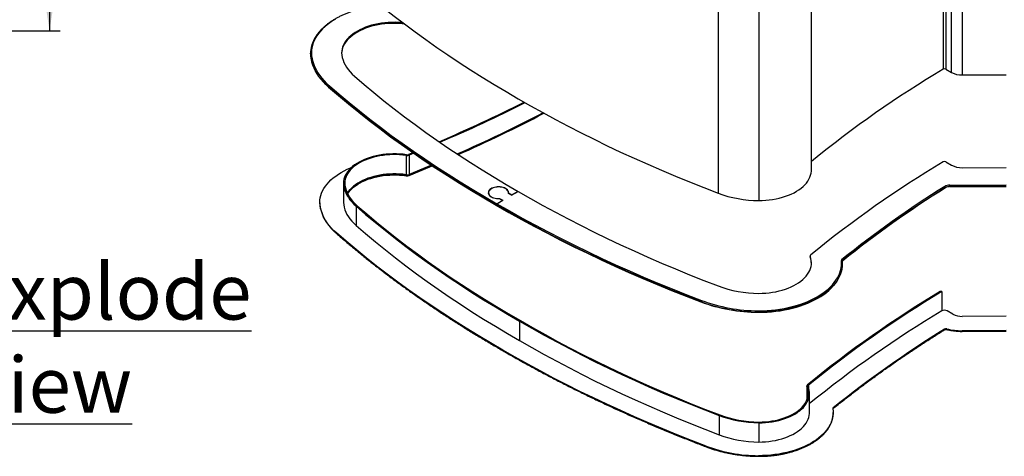
# Paper-space layout 'Sheet3' of a CAD drawing. Units: millimetres. Extents: x 0 to 300, y 1 to 209.
# Drawn here: x 124 to 217, y 85 to 127 of the extents above; entities that cross this region are included whole.
import ezdxf

# ---------------------------------------------------------------- set-up
doc = ezdxf.new("R2010")
doc.units = ezdxf.units.MM
doc.layers.add('SLD-0', color=179, linetype='Continuous')
doc.styles.add('SLDTEXTSTYLE0', font='TXT', dxfattribs={"width": 0.7})
doc.dimstyles.new('SLDDIMSTYLE4', dxfattribs={"dimtxt": 2.645833, "dimasz": 3.302, "dimexe": 0, "dimexo": 0.0625, "dimgap": 0.661458, "dimtad": 1, "dimlfac": 15, "dimrnd": 1e-09, "dimzin": 12, "dimdsep": 46, "dimtxsty": 'SLDTEXTSTYLE0', "dimsah": 1, "dimcen": 0.09, "dimadec": 0, "dimazin": 3, "dimtfac": 1, "dimtofl": 0, "dimtmove": 0, "dimatfit": 3, "dimfxl": 0, "dimfrac": 2, "dimtolj": 1, "dimtzin": 12, "dimarcsym": 0})

# ---------------------------------------------------------------- blocks, each defined once
blk = doc.blocks.new('_D_8')
at = {"layer": 'SLD-0'}
for p, q in [((65.912, 194.981), (127.85, 194.981)), ((126.85, 194.981), (126.85, 125.648)), ((65.912, 125.648), (127.85, 125.648))]:
    blk.add_line(p, q, dxfattribs=at)
for points in [[(126.85, 194.981), (126.342, 191.679), (127.358, 191.679)], [(126.85, 125.648), (127.358, 128.95), (126.342, 128.95)]]:
    blk.add_solid(points, dxfattribs=at)
at = {"layer": 'SLD-0', "attachment_point": 1, "rotation": 90, "style": 'SLDTEXTSTYLE0'}
for s, insert, char_height in [('mm Guide Width', (123.439, 152.408), 2.64583), ('1040', (123.439, 145.254), 2.6458)]:
    blk.add_mtext(s, dxfattribs=dict(at, insert=insert, char_height=char_height))

psp = doc.layouts.new('Sheet3')

# ---------------------------------------------------------------- linework, layer by layer
at = {"color": 8, "linetype": 'Continuous', "lineweight": 25}
for p, q in [((211.38307, 139.98684), (211.38307, 122.01235)), ((211.63528, 140.08911), (211.63528, 122.01391)), ((212.16985, 121.70531), (212.16985, 139.95721)), ((213.17305, 139.85852), (213.17305, 121.46661)), ((190.08219, 128.52464), (190.08219, 110.27585)), ((198.48904, 91.96799), (198.48904, 90.68773)), ((198.63948, 92.09405), (198.63948, 91.89114))]:
    psp.add_line(p, q, dxfattribs=at)
at = {"color": 7, "linetype": 'Continuous', "lineweight": 25}
for p, q in [((198.91567, 112.45733), (198.91567, 129.2895)), ((193.93793, 127.96283), (193.93793, 109.57092)), ((151.53423, 123.48761), (151.53423, 123.46359)), ((151.53423, 123.46359), (151.53424, 123.4555)), ((151.53424, 123.47952), (151.53424, 123.4555)), ((211.63528, 122.01391), (212.16985, 121.70531)), ((213.17305, 121.46661), (217.32347, 121.47497)), ((153.24369, 120.33768), (153.24369, 120.31366)), ((160.58427, 113.84995), (160.58427, 112.02475)), ((161.2251, 114.10875), (160.80263, 113.9368)), ((161.30058, 114.05638), (160.87024, 113.88121)), ((160.87024, 113.88121), (160.87024, 112.056)), ((211.63528, 113.23429), (212.16985, 112.92569)), ((213.17305, 112.68699), (217.32347, 112.69535)), ((160.58427, 111.92868), (160.58427, 112.02475)), ((160.87024, 111.95994), (160.87024, 112.056)), ((154.65194, 111.22385), (154.65194, 109.39864)), ((212.01988, 111.03769), (217.33343, 111.04839)), ((217.33373, 110.92541), (212.02019, 110.9147)), ((212.02019, 110.9147), (212.02019, 110.89069)), ((212.02019, 110.89069), (217.33373, 110.90139)), ((168.37198, 110.3174), (168.37198, 110.22134)), ((168.37198, 110.22134), (168.37214, 110.21121)), ((170.56099, 110.07728), (170.24861, 110.25761)), ((170.26836, 110.26937), (170.25417, 110.32753)), ((170.25433, 110.25431), (170.25433, 110.3174)), ((170.57347, 110.08449), (170.26705, 110.26138)), ((170.26705, 110.24697), (170.26705, 110.26138)), ((170.56099, 110.07728), (171.18492, 110.43747)), ((171.18492, 110.43747), (170.57347, 110.08449)), ((211.58867, 110.80462), (211.58867, 110.7806)), ((152.41659, 109.3589), (152.41659, 109.38292)), ((155.84373, 109.053), (155.84373, 107.22779)), ((169.10517, 109.16481), (169.10517, 109.1408)), ((169.16757, 109.27288), (169.7291, 109.59704)), ((169.71662, 109.58984), (169.16757, 109.27288)), ((169.41021, 109.76673), (169.71662, 109.58984)), ((169.41672, 109.77737), (169.7291, 109.59704)), ((169.41672, 109.76297), (169.41672, 109.77737)), ((153.97957, 106.49171), (153.97957, 106.51572)), ((198.79503, 104.33007), (198.79503, 104.234)), ((198.80299, 104.28705), (198.80299, 104.19099)), ((201.84677, 103.83909), (201.84699, 103.83401)), ((201.85685, 103.58165), (201.85685, 103.60567)), ((201.87976, 103.8984), (201.87976, 103.87438)), ((211.26087, 100.95651), (211.26087, 99.1313)), ((188.45925, 100.00817), (188.45925, 99.98416)), ((193.90165, 99.02133), (193.90165, 98.99731)), ((212.29463, 98.82267), (211.76005, 99.13127)), ((171.3097, 98.15965), (171.3097, 96.33444)), ((217.32285, 98.62217), (213.17243, 98.6138)), ((211.51773, 97.38423), (211.51773, 97.40824)), ((211.71831, 97.43209), (211.71831, 97.40807)), ((213.18051, 97.19417), (217.33093, 97.20254)), ((217.33106, 97.26385), (213.18064, 97.25549)), ((213.18064, 97.23147), (213.18064, 97.25549)), ((213.18064, 97.23147), (217.33106, 97.23983)), ((169.7291, 95.39796), (169.7291, 95.42198)), ((198.47911, 92.016), (198.47911, 90.66452)), ((198.7392, 89.50265), (198.7392, 91.32786)), ((200.97449, 89.47864), (200.97449, 89.50265)), ((200.97715, 89.94224), (200.97715, 89.91822)), ((190.17958, 89.23134), (190.17958, 87.40613)), ((193.94, 88.54333), (193.94, 86.71812)), ((188.9461, 86.30596), (188.9461, 86.32997)), ((193.91277, 85.40366), (193.91277, 85.42768))]:
    psp.add_line(p, q, dxfattribs=at)
at = {"color": 7, "linetype": 'Continuous', "lineweight": 25, "flags": 128}
for points in [[(155.69656, 130.12625), (156.60534, 129.34387), (157.53261, 128.56875), (158.47817, 127.80104), (159.44187, 127.04088), (160.42352, 126.28841), (161.42292, 125.54377), (162.4399, 124.80711), (163.47427, 124.07855), (164.52583, 123.35825), (165.59438, 122.64633), (166.67973, 121.94292), (167.78166, 121.24816), (168.89998, 120.56219), (170.03447, 119.88512), (171.18492, 119.21708)], [(160.2629, 126.41007), (160.20684, 126.41504), (159.87958, 126.43665), (159.55057, 126.44577), (159.22123, 126.44236), (158.89299, 126.42644), (158.56728, 126.39808), (158.24551, 126.35741), (157.92908, 126.30458), (157.61936, 126.23985), (157.31769, 126.16349), (157.02539, 126.07582), (156.74373, 125.97723), (156.47391, 125.86816), (156.21713, 125.74906), (155.97449, 125.62046), (155.74704, 125.48292), (155.53577, 125.33703), (155.3416, 125.18342), (155.16537, 125.02277), (155.00784, 124.85577), (154.86971, 124.68314), (154.75156, 124.50564), (154.65392, 124.32403), (154.5772, 124.13911), (154.52174, 123.95167), (154.48777, 123.76252), (154.47546, 123.5725)], [(160.40918, 126.29925), (160.20684, 126.31898), (159.87958, 126.34058), (159.55057, 126.3497), (159.22123, 126.3463), (158.89299, 126.33038), (158.56728, 126.30202), (158.24551, 126.26134), (157.92908, 126.20852), (157.61936, 126.14379), (157.31769, 126.06742), (157.02539, 125.97976), (156.74373, 125.88117), (156.47391, 125.77209), (156.21713, 125.653), (155.97449, 125.5244), (155.74704, 125.38685), (155.53577, 125.24096), (155.3416, 125.08736), (155.16537, 124.92671), (155.00784, 124.75971), (154.86971, 124.58708), (154.75156, 124.40958), (154.65392, 124.22797), (154.5772, 124.04304), (154.52174, 123.8556), (154.48777, 123.66646), (154.4772, 123.54088)], [(151.53424, 123.4555), (151.55687, 123.17776), (151.60197, 122.90094), (151.66945, 122.62564), (151.75916, 122.35246), (151.8709, 122.082), (152.00445, 121.81486), (152.15949, 121.55161), (152.33569, 121.29284), (152.53266, 121.03911), (152.74998, 120.79098), (152.98716, 120.54899), (153.24369, 120.31366)], [(151.62248, 123.55221), (151.64494, 123.2769), (151.68969, 123.0025), (151.75661, 122.7296), (151.84557, 122.45882), (151.95637, 122.19073), (152.08877, 121.92592), (152.24248, 121.66498), (152.41715, 121.40847), (152.61241, 121.15696), (152.82784, 120.911), (153.06296, 120.67112), (153.31725, 120.43786)], [(154.47546, 123.5725), (154.49837, 123.33637), (154.54402, 123.10135), (154.61228, 122.86815), (154.70293, 122.63751), (154.81569, 122.41015), (154.95021, 122.18676), (155.10608, 121.96804), (155.2828, 121.75468), (155.47983, 121.54733), (155.69656, 121.34663)], [(155.69656, 121.34663), (156.60534, 120.56426), (157.53261, 119.78914), (158.47817, 119.02142), (159.44187, 118.26126), (160.42352, 117.50879), (161.42292, 116.76415), (162.4399, 116.02749), (163.47427, 115.29894), (164.52583, 114.57863), (165.59438, 113.86671), (166.67973, 113.1633), (167.78166, 112.46855), (168.89998, 111.78257), (170.03447, 111.1055), (171.18492, 110.43747)], [(169.10517, 109.16481), (167.92706, 109.84903), (166.76529, 110.5425), (165.62008, 111.24509), (164.49163, 111.95666), (163.38016, 112.67708), (162.28589, 113.40622), (161.209, 114.14394), (160.14972, 114.8901), (159.10823, 115.64457), (158.08473, 116.40719), (157.07942, 117.17784), (156.09247, 117.95635), (155.12408, 118.7426), (154.17443, 119.53642), (153.24369, 120.33768)], [(153.24369, 120.31366), (154.17443, 119.51241), (155.12408, 118.71858), (156.09247, 117.93234), (157.07942, 117.15382), (158.08473, 116.38318), (159.10823, 115.62055), (160.14972, 114.86609), (161.209, 114.11992), (162.28589, 113.3822), (163.38016, 112.65306), (164.49163, 111.93264), (165.62008, 111.22107), (166.76529, 110.51848), (167.92706, 109.82501), (169.10517, 109.1408)], [(153.31725, 120.43786), (154.24733, 119.63717), (155.19631, 118.8439), (156.16402, 118.05821), (157.15027, 117.28024), (158.15487, 116.51014), (159.17765, 115.74805), (160.21841, 114.99412), (161.27695, 114.24849), (162.35307, 113.51129), (163.44658, 112.78266), (164.55726, 112.06275), (165.68491, 111.35168), (166.82933, 110.64959), (167.99028, 109.95661), (169.16757, 109.27288)], [(171.18492, 119.21708), (172.34211, 118.55294), (173.51495, 117.89802), (174.70323, 117.25243), (175.90671, 116.6163), (177.12518, 115.98974), (178.3584, 115.37288), (179.60614, 114.76583), (180.86816, 114.1687), (182.14424, 113.58161), (183.43413, 113.00466), (184.73759, 112.43797), (186.05438, 111.88164), (187.38424, 111.33577), (188.72693, 110.80048), (190.08219, 110.27585)], [(160.61199, 113.91596), (160.29654, 113.95372), (159.97743, 113.97924), (159.65609, 113.99241), (159.33394, 113.99317), (159.01241, 113.98151), (158.69296, 113.95749), (158.37699, 113.92121), (158.06593, 113.87283), (157.76115, 113.81258), (157.46401, 113.74071), (157.17585, 113.65756), (156.89795, 113.56349), (156.63155, 113.45892), (156.37782, 113.34432), (156.13792, 113.22019), (155.91291, 113.0871), (155.70378, 112.94563), (155.51148, 112.79642), (155.33687, 112.64014), (155.18071, 112.47747), (155.04371, 112.30915), (154.92648, 112.13592), (154.82954, 111.95856), (154.75332, 111.77787), (154.69817, 111.59464), (154.66432, 111.40969), (154.65194, 111.22385)], [(160.58427, 113.84995), (160.27659, 113.88679), (159.96534, 113.91169), (159.6519, 113.92454), (159.33768, 113.92529), (159.02407, 113.91393), (158.71247, 113.89051), (158.40428, 113.85514), (158.10086, 113.80798), (157.80357, 113.74923), (157.51374, 113.67916), (157.23264, 113.59808), (156.96155, 113.50635), (156.70167, 113.40439), (156.45416, 113.29263), (156.22011, 113.17159), (156.00059, 113.04181), (155.79655, 112.90385), (155.60891, 112.75835), (155.43852, 112.60594), (155.28612, 112.4473), (155.1524, 112.28315), (155.03796, 112.11421), (154.9433, 111.94123), (154.86885, 111.765), (154.81494, 111.58629), (154.7818, 111.40591), (154.7696, 111.22464)], [(152.41659, 109.38292), (152.42726, 109.60862), (152.45957, 109.83363), (152.51342, 110.05726), (152.58864, 110.27883), (152.68501, 110.49765), (152.80222, 110.71305), (152.93992, 110.92438), (153.09768, 111.13098), (153.27502, 111.33222), (153.4714, 111.52748), (153.68621, 111.71616), (153.91879, 111.89768), (154.16842, 112.07148), (154.43435, 112.23704), (154.71576, 112.39385), (155.01178, 112.54141), (155.3215, 112.67928), (155.42515, 112.72201)], [(160.87024, 112.056), (162.21418, 112.60804), (162.96906, 112.92463)], [(162.96906, 112.92463), (162.21418, 112.60804), (160.87024, 112.056)], [(160.87024, 111.95994), (162.21418, 112.51198), (163.0575, 112.86597)], [(155.02024, 110.25948), (155.03796, 110.289), (155.1524, 110.45794), (155.28612, 110.62209), (155.43852, 110.78073), (155.60891, 110.93314), (155.79655, 111.07864), (156.00059, 111.2166), (156.22011, 111.34638), (156.45416, 111.46742), (156.70167, 111.57918), (156.96155, 111.68114), (157.23264, 111.77287), (157.51374, 111.85395), (157.80357, 111.92402), (158.10086, 111.98277), (158.40428, 112.02993), (158.71247, 112.0653), (159.02407, 112.08872), (159.33768, 112.10008), (159.6519, 112.09933), (159.96534, 112.08648), (160.27659, 112.06158), (160.58427, 112.02475)], [(160.58427, 112.02475), (160.27659, 112.06158), (159.96534, 112.08648), (159.6519, 112.09933), (159.33768, 112.10008), (159.02407, 112.08872), (158.71247, 112.0653), (158.40428, 112.02993), (158.10086, 111.98277), (157.80357, 111.92402), (157.51374, 111.85395), (157.23264, 111.77287), (156.96155, 111.68114), (156.70167, 111.57918), (156.45416, 111.46742), (156.22011, 111.34638), (156.00059, 111.2166), (155.79655, 111.07864), (155.60891, 110.93314), (155.43852, 110.78073), (155.28612, 110.62209), (155.1524, 110.45794), (155.03796, 110.289), (155.02024, 110.25948)], [(155.04625, 110.20638), (155.1524, 110.36187), (155.28612, 110.52603), (155.43852, 110.68466), (155.60891, 110.83707), (155.79655, 110.98258), (156.00059, 111.12053), (156.22011, 111.25032), (156.45416, 111.37136), (156.70167, 111.48311), (156.96155, 111.58508), (157.23264, 111.67681), (157.51374, 111.75789), (157.80357, 111.82796), (158.10086, 111.8867), (158.40428, 111.93387), (158.71247, 111.96924), (159.02407, 111.99265), (159.33768, 112.00401), (159.6519, 112.00326), (159.96534, 111.99041), (160.27659, 111.96552), (160.58427, 111.92868)], [(193.93793, 109.57092), (194.26983, 109.57814), (194.60017, 109.59807), (194.92749, 109.63061), (195.25035, 109.67563), (195.56731, 109.73292), (195.87699, 109.80223), (196.17801, 109.88326), (196.46905, 109.97565), (196.74882, 110.07899), (197.01609, 110.19282), (197.26968, 110.31665), (197.50847, 110.44992), (197.73141, 110.59205), (197.93751, 110.74241), (198.12586, 110.90033), (198.29563, 111.06513), (198.44608, 111.23607), (198.57653, 111.4124), (198.68642, 111.59334), (198.77526, 111.7781), (198.84265, 111.96585), (198.88831, 112.15577), (198.91202, 112.34702), (198.91567, 112.45733)], [(154.65194, 111.22385), (154.67444, 110.99355), (154.7191, 110.76433), (154.7858, 110.5369), (154.87432, 110.31197), (154.98438, 110.09023), (155.11566, 109.87236), (155.26773, 109.65906), (155.44013, 109.45097), (155.63233, 109.24874), (155.84373, 109.053)], [(154.7696, 111.22464), (154.79182, 110.99823), (154.83582, 110.77288), (154.90148, 110.5493), (154.98857, 110.32817), (155.09684, 110.11018), (155.22595, 109.896), (155.3755, 109.6863), (155.54502, 109.48173), (155.734, 109.28292), (155.94184, 109.09048)], [(170.26705, 110.26138), (170.27089, 110.34371), (170.25353, 110.42547), (170.21533, 110.50483), (170.15717, 110.58004), (170.08031, 110.64944), (169.98646, 110.71148), (169.87771, 110.7648), (169.75646, 110.80821), (169.62538, 110.84075), (169.4874, 110.8617), (169.34555, 110.8706), (169.20299, 110.86725), (169.06287, 110.85173), (168.92829, 110.82437), (168.80223, 110.78579), (168.68749, 110.73683), (168.5866, 110.67859), (168.5018, 110.61235), (168.43496, 110.53958), (168.38757, 110.46189), (168.36068, 110.381), (168.35488, 110.2987), (168.3703, 110.21681), (168.40659, 110.13716), (168.46296, 110.06149), (168.53816, 109.99149), (168.63052, 109.92871), (168.73799, 109.87453), (168.8582, 109.83016), (168.98848, 109.79658), (169.12596, 109.77454), (169.26758, 109.76451), (169.41021, 109.76673)], [(170.24861, 110.25761), (170.25361, 110.33871), (170.23762, 110.41932), (170.20102, 110.49766), (170.14462, 110.57199), (170.06967, 110.64063), (169.97785, 110.70207), (169.8712, 110.75492), (169.75211, 110.79802), (169.62322, 110.8304), (169.48743, 110.85134), (169.34774, 110.86037), (169.20728, 110.85728), (169.06919, 110.84216), (168.93653, 110.81534), (168.81228, 110.7774), (168.69919, 110.72921), (168.5998, 110.67183), (168.51633, 110.60655), (168.45062, 110.53482), (168.40415, 110.45824), (168.37795, 110.37852), (168.37261, 110.29744), (168.38825, 110.2168), (168.42452, 110.1384), (168.48061, 110.064), (168.55526, 109.99525), (168.64682, 109.93368), (168.75324, 109.88068), (168.87215, 109.83741), (169.0009, 109.80485), (169.13661, 109.78372), (169.27625, 109.77449), (169.41672, 109.77737)], [(168.37214, 110.32753), (168.36068, 110.28493), (168.35795, 110.26937)], [(171.18492, 110.43747), (172.34211, 109.77333), (173.51495, 109.1184), (174.70323, 108.47281), (175.90671, 107.83668), (177.12518, 107.21012), (178.3584, 106.59326), (179.60614, 105.98621), (180.86816, 105.38908), (182.14424, 104.80199), (183.43413, 104.22504), (184.73759, 103.65835), (186.05438, 103.10202), (187.38424, 102.55616), (188.72693, 102.02086), (190.08219, 101.49623)], [(153.97957, 106.51572), (153.72497, 106.75032), (153.49141, 106.9921), (153.27948, 107.24044), (153.08974, 107.49468), (152.92267, 107.75418), (152.77872, 108.01825), (152.65826, 108.28621), (152.56159, 108.55736), (152.48898, 108.83101), (152.4406, 109.10643), (152.41659, 109.38292)], [(154.65194, 109.39864), (154.67444, 109.16834), (154.7191, 108.93912), (154.7858, 108.71169), (154.87432, 108.48676), (154.98438, 108.26502), (155.11566, 108.04715), (155.26773, 107.83385), (155.44013, 107.62576), (155.63233, 107.42353), (155.84373, 107.22779)], [(155.84373, 109.053), (156.75119, 108.27176), (157.67711, 107.49776), (158.62131, 106.73116), (159.58361, 105.9721), (160.56384, 105.22072), (161.5618, 104.47716), (162.57731, 103.74156), (163.61019, 103.01406), (164.66023, 102.2948), (165.72724, 101.58391), (166.81101, 100.88153), (167.91135, 100.18778), (169.02806, 99.5028), (170.16091, 98.82672), (171.3097, 98.15965)], [(155.94184, 109.09048), (156.84842, 108.30999), (157.77345, 107.53674), (158.71674, 106.77088), (159.67811, 106.01256), (160.65739, 105.2619), (161.65439, 104.51906), (162.66892, 103.78418), (163.70079, 103.05738), (164.74982, 102.33882), (165.8158, 101.62862), (166.89853, 100.92691), (167.99782, 100.23384), (169.11344, 99.54952), (170.2452, 98.87409), (171.39289, 98.20768)], [(188.45925, 100.00817), (187.07128, 100.54547), (185.69618, 101.0937), (184.33422, 101.65274), (182.98565, 102.22249), (181.65071, 102.80285), (180.32966, 103.3937), (179.02274, 103.99494), (177.73021, 104.60645), (176.4523, 105.22812), (175.18926, 105.85983), (173.94132, 106.50147), (172.70871, 107.15291), (171.49166, 107.81403), (170.29041, 108.4847), (169.10517, 109.16481)], [(169.10517, 109.1408), (170.29041, 108.46069), (171.49166, 107.79001), (172.70871, 107.12889), (173.94132, 106.47745), (175.18926, 105.83582), (176.4523, 105.2041), (177.73021, 104.58243), (179.02274, 103.97092), (180.32966, 103.36968), (181.65071, 102.77883), (182.98565, 102.19847), (184.33422, 101.62872), (185.69618, 101.06968), (187.07128, 100.52146), (188.45925, 99.98416)], [(169.16757, 109.27288), (170.35196, 108.59325), (171.55236, 107.92304), (172.76855, 107.26238), (174.00029, 106.61141), (175.24735, 105.97022), (176.5095, 105.33895), (177.78651, 104.71772), (179.07813, 104.10664), (180.38412, 103.50582), (181.70423, 102.91539), (183.03823, 102.33544), (184.38586, 101.76609), (185.74686, 101.20744), (187.12099, 100.65961), (188.50797, 100.12268)], [(155.84373, 107.22779), (156.75119, 106.44655), (157.67711, 105.67255), (158.62131, 104.90595), (159.58361, 104.14689), (160.56384, 103.39551), (161.5618, 102.65195), (162.57731, 101.91635), (163.61019, 101.18885), (164.66023, 100.46959), (165.72724, 99.75871), (166.81101, 99.05632), (167.91135, 98.36257), (169.02806, 97.67759), (170.16091, 97.00151), (171.3097, 96.33444)], [(169.7291, 95.42198), (168.55929, 96.10134), (167.4057, 96.78989), (166.26855, 97.48749), (165.14806, 98.19402), (164.04443, 98.90934), (162.95788, 99.63331), (161.88859, 100.3658), (160.83678, 101.10668), (159.80265, 101.85581), (158.78638, 102.61303), (157.78816, 103.37823), (156.8082, 104.15124), (155.84665, 104.93192), (154.90372, 105.72013), (153.97957, 106.51572)], [(153.97957, 106.49171), (154.90372, 105.69611), (155.84665, 104.9079), (156.8082, 104.12722), (157.78816, 103.35421), (158.78638, 102.58902), (159.80265, 101.83179), (160.83678, 101.08267), (161.88859, 100.34179), (162.95788, 99.60929), (164.04443, 98.88532), (165.14806, 98.17), (166.26855, 97.46348), (167.4057, 96.76588), (168.55929, 96.07733), (169.7291, 95.39796)], [(193.90165, 98.99731), (194.31709, 99.00317), (194.73142, 99.02156), (195.14352, 99.05244), (195.55226, 99.09572), (195.95651, 99.15128), (196.35518, 99.21898), (196.74716, 99.29862), (197.1314, 99.38999), (197.50682, 99.49284), (197.87242, 99.60689), (198.22718, 99.73182), (198.57013, 99.86729), (198.90034, 100.01294), (199.21689, 100.16835), (199.51893, 100.33312), (199.80563, 100.50678), (200.07619, 100.68886), (200.32989, 100.87886), (200.56602, 101.07626), (200.78395, 101.28052), (200.98306, 101.49108), (201.16282, 101.70737), (201.32274, 101.92879), (201.46237, 102.15474), (201.58134, 102.38459), (201.67932, 102.61773), (201.75603, 102.8535), (201.81128, 103.09126), (201.84491, 103.33037), (201.85682, 103.57017), (201.85685, 103.58165)], [(193.90277, 99.14431), (194.31356, 99.15013), (194.72325, 99.16834), (195.13074, 99.1989), (195.53489, 99.24173), (195.93462, 99.29669), (196.32881, 99.36365), (196.7164, 99.44243), (197.09632, 99.5328), (197.46753, 99.63452), (197.82902, 99.7473), (198.17979, 99.87086), (198.51889, 100.00483), (198.84538, 100.14886), (199.15838, 100.30255), (199.45702, 100.46548), (199.74049, 100.63721), (200.00802, 100.81726), (200.25886, 101.00514), (200.49233, 101.20034), (200.7078, 101.40232), (200.90467, 101.61054), (201.08241, 101.82441), (201.24053, 102.04336), (201.37859, 102.26678), (201.49622, 102.49406), (201.59309, 102.72459), (201.66894, 102.95772), (201.72356, 103.19283), (201.75681, 103.42926), (201.76858, 103.66638), (201.75886, 103.90352)], [(193.93793, 100.7913), (194.26709, 100.79841), (194.59473, 100.81802), (194.91942, 100.85004), (195.23976, 100.89433), (195.55435, 100.9507), (195.86182, 101.0189), (196.16085, 101.09864), (196.45014, 101.18958), (196.72842, 101.29132), (196.9945, 101.40341), (197.24722, 101.52537), (197.48548, 101.65667), (197.70824, 101.79675), (197.91455, 101.94499), (198.1035, 102.10075), (198.27427, 102.26335), (198.42613, 102.43209), (198.55841, 102.60624), (198.67055, 102.78504), (198.76204, 102.96771), (198.83251, 103.15346), (198.88163, 103.34149), (198.9092, 103.53098), (198.9151, 103.7211), (198.89931, 103.91104), (198.86188, 104.09996), (198.80299, 104.28705)], [(171.3097, 98.15965), (172.46521, 97.49647), (173.63635, 96.84249), (174.8229, 96.19783), (176.02464, 95.56262), (177.24134, 94.93697), (178.47277, 94.32099), (179.7187, 93.71482), (180.9789, 93.11855), (182.25312, 92.53231), (183.54114, 91.9562), (184.84272, 91.39033), (186.15759, 90.8348), (187.48553, 90.28973), (188.82627, 89.75521), (190.17958, 89.23134)], [(171.39289, 98.20768), (172.54728, 97.54513), (173.71728, 96.89178), (174.90269, 96.24774), (176.10326, 95.61314), (177.31878, 94.98809), (178.54901, 94.37272), (179.79374, 93.76713), (181.05272, 93.17144), (182.32571, 92.58576), (183.61249, 92.0102), (184.9128, 91.44488), (186.2264, 90.88989), (187.55306, 90.34534), (188.8925, 89.81134), (190.2445, 89.28797)], [(171.3097, 96.33444), (172.46521, 95.67126), (173.63635, 95.01728), (174.8229, 94.37262), (176.02464, 93.73741), (177.24134, 93.11176), (178.47277, 92.49578), (179.7187, 91.88961), (180.9789, 91.29334), (182.25312, 90.7071), (183.54114, 90.13099), (184.84272, 89.56512), (186.15759, 89.00959), (187.48553, 88.46452), (188.82627, 87.93), (190.17958, 87.40613)], [(188.9461, 86.32997), (187.56795, 86.86347), (186.20258, 87.40782), (184.85025, 87.9629), (183.51121, 88.52863), (182.18572, 89.10488), (180.87402, 89.69156), (179.57636, 90.28856), (178.29298, 90.89575), (177.02412, 91.51304), (175.77003, 92.1403), (174.53093, 92.77741), (173.30706, 93.42425), (172.09864, 94.08071), (170.90592, 94.74666), (169.7291, 95.42198)], [(169.7291, 95.39796), (170.90592, 94.72265), (172.09864, 94.0567), (173.30706, 93.40024), (174.53093, 92.75339), (175.77003, 92.11628), (177.02412, 91.48902), (178.29298, 90.87174), (179.57636, 90.26454), (180.87402, 89.66755), (182.18572, 89.08087), (183.51121, 88.50461), (184.85025, 87.93889), (186.20258, 87.3838), (187.56795, 86.83946), (188.9461, 86.30596)], [(193.94, 88.54333), (194.26192, 88.55048), (194.58229, 88.57002), (194.89969, 88.60186), (195.21271, 88.64586), (195.51993, 88.70182), (195.82, 88.7695), (196.11157, 88.84858), (196.39335, 88.93873), (196.66407, 89.03954), (196.92254, 89.15055), (197.1676, 89.27128), (197.39814, 89.40117), (197.61316, 89.53967), (197.81168, 89.68613), (197.99282, 89.83993), (198.15577, 90.00036), (198.29981, 90.16671), (198.4243, 90.33824), (198.52867, 90.51418), (198.61247, 90.69376), (198.67531, 90.87616), (198.71693, 91.06058), (198.73712, 91.24619), (198.73581, 91.43217), (198.713, 91.61768), (198.66879, 91.80189), (198.60338, 91.98399)], [(193.94138, 88.61125), (194.25537, 88.6183), (194.56784, 88.63743), (194.87741, 88.66855), (195.18268, 88.71153), (195.48231, 88.76618), (195.77496, 88.83224), (196.05931, 88.90944), (196.33411, 88.99741), (196.59812, 89.09578), (196.85017, 89.2041), (197.08914, 89.32189), (197.31396, 89.44862), (197.52363, 89.58373), (197.71721, 89.72662), (197.89384, 89.87665), (198.05274, 90.03314), (198.19319, 90.19541), (198.31456, 90.36273), (198.41633, 90.53435), (198.49803, 90.70951), (198.55929, 90.88743), (198.59986, 91.06731), (198.61953, 91.24835), (198.61824, 91.42975), (198.59598, 91.61069), (198.55285, 91.79037), (198.48904, 91.96799)], [(200.94515, 89.87385), (200.96997, 89.64852), (200.97313, 89.42275), (200.95464, 89.19722), (200.91453, 88.97263), (200.85293, 88.74966), (200.77004, 88.52901), (200.66611, 88.31134), (200.54145, 88.09734), (200.39645, 87.88764), (200.23156, 87.68291), (200.04727, 87.48376), (199.84417, 87.29081), (199.62286, 87.10465), (199.38403, 86.92585), (199.12842, 86.75497), (198.8568, 86.59251), (198.57001, 86.43899), (198.26893, 86.29488), (197.95449, 86.16062), (197.62765, 86.03661), (197.28942, 85.92325), (196.94083, 85.82087), (196.58295, 85.7298), (196.21688, 85.6503), (195.84375, 85.58264), (195.4647, 85.52701), (195.08089, 85.48358), (194.69351, 85.4525), (194.30374, 85.43384), (193.91277, 85.42768)], [(193.94, 86.71812), (194.26192, 86.72527), (194.58229, 86.74481), (194.89969, 86.77665), (195.21271, 86.82065), (195.51993, 86.87661), (195.82, 86.94429), (196.11157, 87.02337), (196.39335, 87.11352), (196.66407, 87.21433), (196.92254, 87.32534), (197.1676, 87.44607), (197.39814, 87.57596), (197.61316, 87.71446), (197.81168, 87.86093), (197.99282, 88.01472), (198.15577, 88.17515), (198.29981, 88.3415), (198.4243, 88.51303), (198.52867, 88.68898), (198.61247, 88.86855), (198.67531, 89.05095), (198.71693, 89.23537), (198.73712, 89.42098), (198.7392, 89.50265)]]:
    psp.add_lwpolyline(points, dxfattribs=at)
at = {"color": 8, "linetype": 'Continuous', "lineweight": 25, "flags": 128}
for points in [[(153.91105, 126.75861), (153.62882, 126.58621), (153.36259, 126.40552), (153.11309, 126.21704), (152.88102, 126.02128), (152.667, 125.81878), (152.47163, 125.6101), (152.29543, 125.3958), (152.13888, 125.17648), (152.00243, 124.95273), (151.88643, 124.72517), (151.79122, 124.49441), (151.71704, 124.2611), (151.6641, 124.02586), (151.63256, 123.78935), (151.62248, 123.55221)], [(153.24369, 120.33768), (152.98716, 120.573), (152.74998, 120.815), (152.53266, 121.06313), (152.33569, 121.31686), (152.15949, 121.57563), (152.00445, 121.83887), (151.8709, 122.10602), (151.75916, 122.37648), (151.67, 122.64771)], [(152.53813, 108.61218), (152.56159, 108.53335), (152.65826, 108.26219), (152.77872, 107.99423), (152.92267, 107.73016), (153.08974, 107.47067), (153.27948, 107.21642), (153.49141, 106.96809), (153.72497, 106.72631), (153.97957, 106.49171)], [(201.74153, 102.82727), (201.67932, 102.64174), (201.58134, 102.40861), (201.46237, 102.17876), (201.32274, 101.95281), (201.16282, 101.73139), (200.98306, 101.5151), (200.78395, 101.30454), (200.56602, 101.10027), (200.32989, 100.90287), (200.07619, 100.71287), (199.80563, 100.53079), (199.51893, 100.35713), (199.21689, 100.19237), (198.90034, 100.03695), (198.57013, 99.89131), (198.22718, 99.75584), (197.87242, 99.63091), (197.50682, 99.51686), (197.1314, 99.41401), (196.74716, 99.32264), (196.35518, 99.243), (195.95651, 99.1753), (195.55226, 99.11973), (195.14352, 99.07645), (194.73142, 99.04557), (194.31709, 99.02718), (193.90165, 99.02133)], [(211.71831, 97.40807), (211.719, 97.39491), (211.72102, 97.38405), (211.72432, 97.3759), (211.72875, 97.37077), (211.73215, 97.36917)], [(193.91277, 85.40366), (194.30374, 85.40983), (194.69351, 85.42848), (195.08089, 85.45957), (195.4647, 85.50299), (195.84375, 85.55862), (196.21688, 85.62629), (196.58295, 85.70578), (196.94083, 85.79685), (197.28942, 85.89923), (197.62765, 86.0126), (197.95449, 86.1366), (198.26893, 86.27087), (198.57001, 86.41498), (198.8568, 86.5685), (199.12842, 86.73095), (199.38403, 86.90184), (199.62286, 87.08064), (199.84417, 87.2668), (200.04727, 87.45975), (200.23156, 87.65889), (200.39645, 87.86363), (200.54145, 88.07332), (200.66611, 88.28733), (200.77004, 88.50499), (200.85293, 88.72564), (200.87341, 88.79148)], [(188.9461, 86.30596), (188.94704, 86.29272), (188.94981, 86.28162), (188.9543, 86.27309), (188.96035, 86.26746), (188.96338, 86.26598)]]:
    psp.add_lwpolyline(points, dxfattribs=at)
at = {"color": 7, "linetype": 'Continuous', "lineweight": 25}
for centre, radius, start, end in [((154.25496, 123.4822), 2.72072, 163.7397469, 180.0565653), ((155.08405, 123.63189), 3.55307, 182.4579266, 196.0809758), ((265.77882, 31.14869), 105.90139, 120.9069486, 129.1514041), ((211.51065, 121.77403), 0.27033, 62.5467162, 118.1611881), ((213.12815, 123.50538), 2.03926, 241.9703947, 271.2613533), ((153.35985, 120.32948), 0.11645, 111.4605354, 175.9619977), ((107.06629, 247.23927), 143.7224, 293.2055573, 296.745499), ((107.07806, 247.31957), 143.86931, 293.2081444, 296.7480742), ((108.6597, 242.1529), 140.17318, 293.8849825, 297.5654058), ((108.31315, 242.87217), 140.97118, 293.8954029, 297.5549854), ((108.70822, 241.95643), 140.06168, 293.9224331, 297.6081403), ((160.6673, 114.41401), 0.57013, 261.6254204, 290.8511162), ((160.66735, 114.29199), 0.38008, 261.6251168, 290.8512513), ((265.76499, 22.39147), 105.87506, 120.9067528, 129.1926834), ((211.51065, 112.99441), 0.27033, 62.5467162, 118.1611881), ((213.12815, 114.72576), 2.03926, 241.9703947, 271.2613533), ((160.6673, 112.5888), 0.57013, 261.6254204, 290.8511162), ((160.6673, 112.49273), 0.57013, 261.6254204, 290.8511162), ((266.01531, 24.02084), 102.56344, 122.0931533, 128.7574682), ((211.99924, 110.08271), 0.9552, 88.7615492, 119.8620457), ((211.45808, 110.79794), 0.13076, 2.9239415, 59.9117279), ((212.00224, 110.08428), 0.83062, 88.7617167, 119.8618201), ((212.00224, 110.06026), 0.83062, 88.7617167, 119.8618201), ((187.53828, 110.91475), 24.48191, 359.9998873, 0.2877122), ((194.03243, 120.98512), 11.41459, 249.752935, 269.5256469), ((265.89848, 24.17714), 102.2442, 122.085044, 128.7655738), ((266.04304, 23.94989), 102.49318, 122.0931675, 128.7574503), ((155.64527, 109.5012), 3.23182, 182.5235313, 195.9670255), ((198.93767, 104.32974), 0.14129, 123.6800096, 197.5833348), ((198.91653, 104.23423), 0.12149, 180.1073091, 200.8483975), ((197.17562, 103.57448), 1.74023, 1.817882, 20.7487415), ((199.14937, 103.60768), 2.7071, 343.2446235, 4.7958421), ((201.87276, 103.90635), 0.11393, 124.6236168, 181.4201904), ((201.76879, 103.82549), 0.07866, 6.2208501, 97.2487006), ((201.7605, 103.89043), 0.11953, 3.8245786, 66.5708381), ((201.92666, 103.80866), 0.08074, 125.5086247, 167.9217777), ((194.03243, 112.20551), 11.41459, 249.752935, 269.5256469), ((265.58372, 10.08522), 105.95416, 120.9487881, 129.251931), ((265.66553, 10.05807), 105.93581, 120.9014224, 129.2499327), ((211.17972, 100.79502), 0.18073, 63.3203523, 118.1361592), ((188.62697, 100.00442), 0.16777, 135.177767, 178.7198475), ((193.99448, 115.03402), 16.01296, 249.7771804, 269.6678714), ((193.99448, 115.01001), 16.01296, 249.7771804, 269.6678714), ((193.99568, 115.0194), 15.87536, 249.777045, 269.6647022), ((265.70759, 8.16815), 106.01293, 120.9029705, 129.1756782), ((211.51049, 98.6496), 0.54248, 62.6099207, 117.3899972), ((213.13315, 100.39772), 1.78435, 241.9704022, 271.2613587), ((265.90937, 9.44396), 103.42226, 121.7300676, 128.8906428), ((265.90937, 9.41995), 103.42226, 121.7300676, 128.8906428), ((211.6479, 97.16881), 0.27252, 75.0267608, 118.5315675), ((211.6479, 97.1448), 0.27252, 75.0267608, 118.5315675), ((213.15212, 103.16205), 5.90663, 255.9513213, 270.2766446), ((213.15212, 103.13803), 5.90663, 255.9513213, 270.2766446), ((198.62074, 92.01622), 0.14025, 123.5672819, 200.1134385), ((198.69117, 92.01615), 0.0935, 123.5669427, 200.1142397), ((198.56451, 89.48215), 2.40999, 343.3464234, 359.9165541), ((201.01908, 89.88093), 0.07427, 124.3686815, 185.4718887), ((194.03486, 99.68247), 11.13954, 249.7516775, 269.5121276), ((194.03646, 99.56695), 10.95611, 249.7507664, 269.5027723), ((194.03486, 97.85726), 11.13954, 249.7516775, 269.5121276), ((193.99157, 99.98209), 14.55462, 249.7170019, 269.6898096), ((194.01883, 100.10813), 14.70485, 249.8200534, 269.5867581)]:
    psp.add_arc(centre, radius, start, end, dxfattribs=at)
at = {"color": 8, "linetype": 'Continuous', "lineweight": 25}
for centre, radius, start, end in [((154.02837, 106.48916), 0.04886, 177.0164335, 227.3307092), ((201.924, 103.83496), 0.07734, 124.8905642, 176.9395853), ((211.47276, 97.38022), 0.04515, 306.5463208, 5.0970741), ((211.09122, 97.22008), 2.08945, 359.2896055, 0.3124202), ((201.02688, 89.85088), 0.08371, 126.4433039, 166.1357406), ((200.92898, 89.91542), 0.04825, 312.1955833, 3.3246837)]:
    psp.add_arc(centre, radius, start, end, dxfattribs=at)
at = {"color": 7, "linetype": 'Continuous', "lineweight": 25}
for points, knots in [([(158.18395, 128.04734), (158.16831, 128.04603), (158.02594, 128.03416), (157.75964, 128.0016), (157.38635, 127.94905), (157.0182, 127.88501), (156.65569, 127.811), (156.29977, 127.7268), (155.95122, 127.63272), (155.61088, 127.52892), (155.27953, 127.41565), (154.95795, 127.29316), (154.64688, 127.16172), (154.34706, 127.02163), (154.05919, 126.8732), (153.78394, 126.71675), (153.52198, 126.55263), (153.27392, 126.38122), (153.04038, 126.20289), (152.8219, 126.01807), (152.61904, 125.82716), (152.43229, 125.63063), (152.26212, 125.42894), (152.10896, 125.22258), (151.97325, 125.01206), (151.85499, 124.79795), (151.75579, 124.58063), (151.68635, 124.40112), (151.65683, 124.29348), (151.64763, 124.25992)], [0, 0, 0, 0, 0.00482439, 0.04391911, 0.08301635, 0.12211652, 0.16122029, 0.2003281, 0.23944076, 0.27855832, 0.31768178, 0.35681089, 0.39594617, 0.43508771, 0.47423527, 0.51338819, 0.55254523, 0.59170532, 0.6308654, 0.67002151, 0.70916905, 0.74830285, 0.78741529, 0.8264991, 0.86554573, 0.90454662, 0.94349438, 0.98238431, 1, 1, 1, 1]), ([(151.53424, 123.47952), (151.53522, 123.48762), (151.53717, 123.50384), (151.55238, 123.52552), (151.57477, 123.54208), (151.59862, 123.55021), (151.61495, 123.55209), (151.62146, 123.55219), (151.62248, 123.55221)], [0, 0, 0, 0, 0.21465631, 0.42931078, 0.64397408, 0.85864456, 0.97777427, 1, 1, 1, 1]), ([(169.16757, 109.27288), (169.16055, 109.26803), (169.14652, 109.25834), (169.12783, 109.23512), (169.11371, 109.2087), (169.10624, 109.18412), (169.10548, 109.1703), (169.10517, 109.16481)], [0, 0, 0, 0, 0.21469024, 0.42938508, 0.64409082, 0.85878175, 1, 1, 1, 1]), ([(169.10517, 109.16481), (169.10586, 109.17331), (169.10724, 109.1903), (169.118, 109.21811), (169.13383, 109.24354), (169.15137, 109.2623), (169.16297, 109.26987), (169.16757, 109.27288)], [0, 0, 0, 0, 0.21468782, 0.42937681, 0.64407855, 0.8587609, 1, 1, 1, 1]), ([(152.54233, 108.5965), (152.54906, 108.57079), (152.57685, 108.46476), (152.64434, 108.28037), (152.74485, 108.04388), (152.86465, 107.81038), (153.00188, 107.58014), (153.1567, 107.35367), (153.32873, 107.13144), (153.5176, 106.91388), (153.71953, 106.7052), (153.88195, 106.55274), (153.97508, 106.47095), (153.99516, 106.45332)], [0, 0, 0, 0, 0.03345025, 0.13797429, 0.24260744, 0.34735964, 0.45223145, 0.55721689, 0.66230547, 0.76748207, 0.87273105, 0.9725641, 1, 1, 1, 1]), ([(153.99545, 106.45348), (154.11335, 106.35066), (154.50751, 106.00693), (155.18933, 105.42671), (156.04635, 104.71509), (156.91887, 104.00978), (157.80636, 103.31074), (158.70879, 102.61811), (159.62599, 101.932), (160.55784, 101.25251), (161.50417, 100.57974), (162.46486, 99.9138), (163.43975, 99.25479), (164.42869, 98.60281), (165.43153, 97.95796), (166.44813, 97.32034), (167.47827, 96.69002), (168.52204, 96.06724), (169.28129, 95.62466), (169.69201, 95.3894), (169.74756, 95.35758)], [0, 0, 0, 0, 0.02573733, 0.086038, 0.14633906, 0.20664039, 0.26694194, 0.32724368, 0.38754563, 0.44784767, 0.50814985, 0.56845208, 0.62875442, 0.68905675, 0.74935914, 0.80966151, 0.86996386, 0.93026619, 0.99056846, 1, 1, 1, 1]), ([(193.90277, 99.14431), (193.90276, 99.14371), (193.90268, 99.1399), (193.90247, 99.12872), (193.90217, 99.10699), (193.90189, 99.07767), (193.90169, 99.04732), (193.90167, 99.02999), (193.90165, 99.02133)], [0, 0, 0, 0, 0.02222573, 0.14135544, 0.35602592, 0.57068922, 0.78534369, 1, 1, 1, 1]), ([(200.96084, 89.87922), (201.11857, 90.00653), (201.57604, 90.37577), (202.34477, 90.98215), (203.27183, 91.6962), (204.2139, 92.40368), (205.17057, 93.10462), (206.1418, 93.79888), (207.1274, 94.48636), (208.12725, 95.16696), (209.14118, 95.8406), (210.16918, 96.50711), (210.95813, 97.0068), (211.40407, 97.28444), (211.49966, 97.34395)], [0, 0, 0, 0, 0.04873093, 0.14133197, 0.23393321, 0.32653414, 0.41913501, 0.51173574, 0.60433628, 0.69693678, 0.78953725, 0.88213764, 0.97473808, 1, 1, 1, 1]), ([(211.49966, 97.34395), (211.50529, 97.34718), (211.52178, 97.35663), (211.56019, 97.37025), (211.61435, 97.37953), (211.6717, 97.38008), (211.71107, 97.37436), (211.72973, 97.36976), (211.73216, 97.36916)], [0, 0, 0, 0, 0.10953815, 0.3204444, 0.53742113, 0.75903121, 0.96858735, 1, 1, 1, 1]), ([(211.73216, 97.36916), (211.77397, 97.35884), (211.89507, 97.32892), (212.10077, 97.28713), (212.35006, 97.24741), (212.60364, 97.21838), (212.85558, 97.20045), (213.04837, 97.19441), (213.1552, 97.19422), (213.18051, 97.19417)], [0, 0, 0, 0, 0.09142109, 0.26482357, 0.43819762, 0.61152946, 0.78483159, 0.94901677, 1, 1, 1, 1]), ([(169.74757, 95.35778), (169.89808, 95.27037), (170.40134, 94.97812), (171.26705, 94.48663), (172.34926, 93.88616), (173.44452, 93.29363), (174.55233, 92.70895), (175.6726, 92.13225), (176.80514, 91.56361), (177.94979, 91.00311), (179.10636, 90.45085), (180.27468, 89.90691), (181.45457, 89.37137), (182.64584, 88.84431), (183.84833, 88.32582), (185.06183, 87.81597), (186.28616, 87.31483), (187.49953, 86.83118), (188.39418, 86.48347), (188.87634, 86.29924), (188.9633, 86.26601)], [0, 0, 0, 0, 0.02573123, 0.08603633, 0.1463416, 0.2066468, 0.2669519, 0.32725692, 0.38756179, 0.44786658, 0.50817124, 0.56847578, 0.62878019, 0.68908447, 0.74938861, 0.80969264, 0.86999647, 0.93030015, 0.98743005, 1, 1, 1, 1]), ([(200.94815, 89.86568), (200.9505, 89.86903), (200.95321, 89.87291), (200.95991, 89.87845), (200.96084, 89.87922)], [0, 0, 0, 0, 0.86143235, 1, 1, 1, 1]), ([(193.91325, 85.36672), (193.95333, 85.3667), (194.11409, 85.36663), (194.39542, 85.37422), (194.75607, 85.39364), (195.11453, 85.42408), (195.46985, 85.46506), (195.8211, 85.51659), (196.16737, 85.57852), (196.50775, 85.65069), (196.84135, 85.73293), (197.1673, 85.82502), (197.48474, 85.92674), (197.79285, 86.03784), (198.09081, 86.15804), (198.37784, 86.28703), (198.65318, 86.4245), (198.9161, 86.57011), (199.1659, 86.7235), (199.40192, 86.88428), (199.6235, 87.05204), (199.83004, 87.22636), (200.02096, 87.40679), (200.19572, 87.59284), (200.35384, 87.78402), (200.49483, 87.9798), (200.61844, 88.17962), (200.72375, 88.38296), (200.8094, 88.58147), (200.85072, 88.71321), (200.87016, 88.77519)], [0, 0, 0, 0, 0.01219471, 0.04891884, 0.08564646, 0.12237545, 0.15910635, 0.19584005, 0.23257708, 0.26931835, 0.30606441, 0.34281587, 0.37957321, 0.41633692, 0.45310766, 0.48988516, 0.52666983, 0.5634605, 0.60025664, 0.63705648, 0.67385683, 0.71065344, 0.74744067, 0.78421213, 0.82095916, 0.85767268, 0.89434242, 0.9309588, 0.96751341, 1, 1, 1, 1]), ([(188.96346, 86.26617), (189.01612, 86.24621), (189.18555, 86.18199), (189.47919, 86.0803), (189.84709, 85.96462), (190.22363, 85.85873), (190.60782, 85.76261), (190.99897, 85.67651), (191.3963, 85.60058), (191.79903, 85.53497), (192.20637, 85.47979), (192.61752, 85.43518), (193.03166, 85.40115), (193.44069, 85.37838), (193.73493, 85.36902), (193.89008, 85.36677), (193.91323, 85.36644)], [0, 0, 0, 0, 0.03590962, 0.11552932, 0.19514504, 0.27475297, 0.35435315, 0.4339466, 0.51353303, 0.5931144, 0.67269129, 0.75226337, 0.83183241, 0.91139941, 0.98677979, 1, 1, 1, 1]), ([(193.91277, 85.40366), (193.91279, 85.39618), (193.91281, 85.38121), (193.91299, 85.36836), (193.91317, 85.36746), (193.91325, 85.36705)], [0, 0, 0, 0, 0.35266321, 0.7053238, 1, 1, 1, 1])]:
    psp.add_open_spline(points, degree=3, knots=knots, dxfattribs=at)
at = {"color": 8, "linetype": 'Continuous', "lineweight": 25}
psp.add_open_spline([(169.7291, 95.39796), (169.72985, 95.39038), (169.73135, 95.3752), (169.73899, 95.36191), (169.74617, 95.35919), (169.74796, 95.35851)], degree=3, knots=[0, 0, 0, 0, 0.428859151, 0.857731735, 1, 1, 1, 1], dxfattribs=at)

# ---------------------------------------------------------------- texts
at = {"layer": 'SLD-0', "insert": (118.73063, 103.60157), "char_height": 5.2916667, "attachment_point": 1, "style": 'SLDTEXTSTYLE0'}
psp.add_mtext('\\LExplode View', dxfattribs=at)

# ---------------------------------------------------------------- dimensions: what is measured, and where the dimension line sits
at = {"layer": 'SLD-0'}
dim = psp.add_linear_dim(base=(126.84981, 125.64773), p1=(64.91185, 194.98106), p2=(64.91185, 125.64773), angle=90, text='<>mm Guide Width', dimstyle='SLDDIMSTYLE4', dxfattribs=at)
dim.commit()
dim.dimension.update_dxf_attribs({"geometry": '_D_8', "text_midpoint": (126.84981, 161.10974), "dimtype": 160})

doc.saveas('drawing.dxf')
